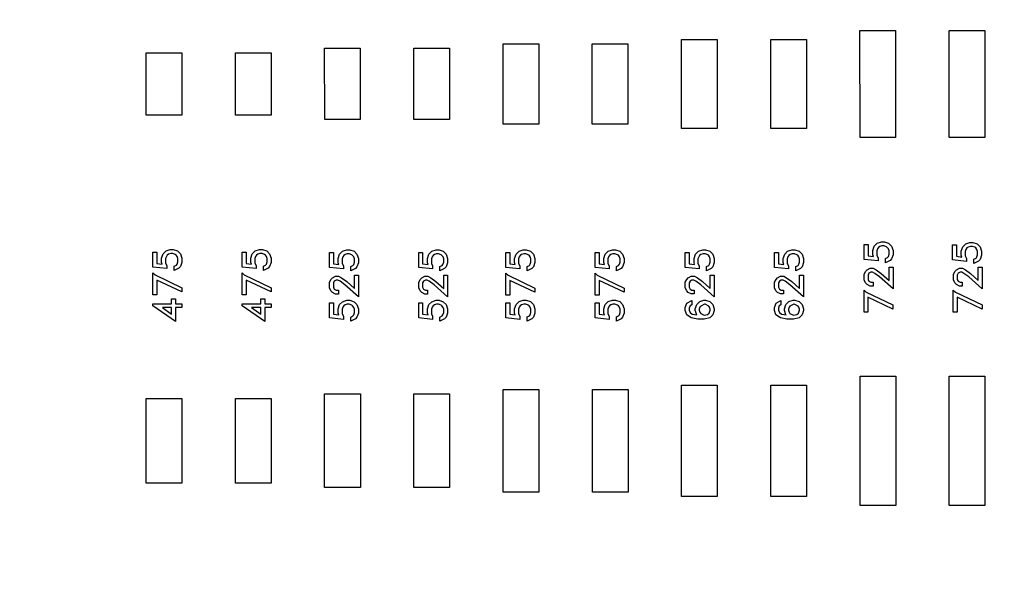
# Model space of a CAD drawing. Units: inches. Extents: x 248 to 257848, y -133774 to 133826.
# Drawn here: x 86972 to 92489, y 83003 to 86089 of the extents above; entities that cross this region are included whole.
import ezdxf

# ---------------------------------------------------------------- set-up
doc = ezdxf.new("R2010")
doc.units = ezdxf.units.IN
doc.header["$MEASUREMENT"] = 0
doc.layers.add('1 - Negative', color=150, linetype='Continuous')

msp = doc.modelspace()

# ---------------------------------------------------------------- linework, layer by layer
msp.add_circle((67147.5, 66925.6), 50800)
at = {"layer": '1 - Negative'}
for points in [[(91680.5, 86029.1), (91880.5, 86029.1), (91880.5, 85429.1), (91680.8, 85429.1)], [(92180.8, 86029.1), (92380.8, 86029.1), (92380.8, 85429.1), (92181.1, 85429.1)], [(90680.5, 85979.1), (90880.5, 85979.1), (90880.5, 85479.1), (90680.8, 85479.1)], [(91180.8, 85979.1), (91380.8, 85979.1), (91380.8, 85479.1), (91181.1, 85479.1)], [(88680.8, 85929.1), (88880.8, 85929.1), (88880.8, 85529.1), (88681.1, 85529.1)], [(89180.8, 85929.1), (89380.8, 85929.1), (89380.8, 85529.1), (89181.1, 85529.1)], [(89680.5, 85954.1), (89880.5, 85954.1), (89880.5, 85504.1), (89680.8, 85504.1)], [(90180.5, 85954.1), (90380.5, 85954.1), (90380.5, 85504.1), (90180.8, 85504.1)], [(87680.9, 85904.1), (87880.9, 85904.1), (87880.9, 85554.1), (87680.9, 85554.1)], [(88180.7, 85904.1), (88380.7, 85904.1), (88380.7, 85554.1), (88180.7, 85554.1)], [(91817.6, 84843.8), (91841.4, 84835.9), (91858, 84819.2), (91866, 84795.4), (91866, 84772), (91858, 84748.2), (91848.9, 84738.9), (91822.8, 84725.9), (91822.8, 84749.9), (91835.6, 84756.3), (91839.7, 84762.7), (91843.8, 84774.4), (91843.8, 84793), (91840.2, 84804.1), (91833.8, 84813.2), (91829.2, 84816.2), (91815, 84821.6), (91803.6, 84821.6), (91791.9, 84817.6), (91784.1, 84812.4), (91779, 84804.7), (91775, 84793), (91775, 84768), (91782, 84754), (91782, 84736.7), (91703.8, 84745.4), (91703.8, 84829.8), (91725.9, 84829.8), (91725.9, 84765.8), (91756.3, 84761.5), (91752.8, 84772.1), (91752.8, 84795.4), (91760.7, 84819.2), (91777.3, 84835.9), (91801.2, 84843.8)], [(91817.6, 84843.8), (91841.4, 84835.9), (91858, 84819.2), (91866, 84795.4), (91866, 84772), (91858, 84748.2), (91848.9, 84738.9), (91822.8, 84725.9), (91822.8, 84749.9), (91835.6, 84756.3), (91839.7, 84762.7), (91843.8, 84774.4), (91843.8, 84793), (91840.2, 84804.1), (91833.8, 84813.2), (91829.2, 84816.2), (91815, 84821.6), (91803.6, 84821.6), (91791.9, 84817.6), (91784.1, 84812.4), (91779, 84804.7), (91775, 84793), (91775, 84768), (91782, 84754), (91782, 84736.7), (91703.8, 84745.4), (91703.8, 84829.8), (91725.9, 84829.8), (91725.9, 84765.8), (91756.3, 84761.5), (91752.8, 84772.1), (91752.8, 84795.4), (91760.7, 84819.2), (91777.3, 84835.9), (91801.2, 84843.8)], [(92313.2, 84841), (92337.1, 84833.1), (92353.6, 84816.5), (92361.6, 84792.6), (92361.6, 84769.3), (92353.6, 84745.5), (92344.5, 84736.2), (92318.4, 84723.2), (92318.4, 84747.1), (92331.2, 84753.5), (92335.3, 84759.9), (92339.4, 84771.7), (92339.4, 84790.3), (92335.8, 84801.3), (92329.4, 84810.4), (92324.8, 84813.4), (92310.6, 84818.9), (92299.2, 84818.9), (92287.5, 84814.9), (92279.7, 84809.7), (92274.6, 84802), (92270.6, 84790.3), (92270.6, 84765.3), (92277.6, 84751.3), (92277.6, 84734), (92199.4, 84742.6), (92199.4, 84827.1), (92221.5, 84827.1), (92221.5, 84763.1), (92251.9, 84758.7), (92248.4, 84769.3), (92248.4, 84792.6), (92256.3, 84816.5), (92273, 84833.1), (92296.8, 84841)], [(92313.2, 84841), (92337.1, 84833.1), (92353.6, 84816.5), (92361.6, 84792.6), (92361.6, 84769.3), (92353.6, 84745.5), (92344.5, 84736.2), (92318.4, 84723.2), (92318.4, 84747.1), (92331.2, 84753.5), (92335.3, 84759.9), (92339.4, 84771.7), (92339.4, 84790.3), (92335.8, 84801.3), (92329.4, 84810.4), (92324.8, 84813.4), (92310.6, 84818.9), (92299.2, 84818.9), (92287.5, 84814.9), (92279.7, 84809.7), (92274.6, 84802), (92270.6, 84790.3), (92270.6, 84765.3), (92277.6, 84751.3), (92277.6, 84734), (92199.4, 84742.6), (92199.4, 84827.1), (92221.5, 84827.1), (92221.5, 84763.1), (92251.9, 84758.7), (92248.4, 84769.3), (92248.4, 84792.6), (92256.3, 84816.5), (92273, 84833.1), (92296.8, 84841)], [(87832.4, 84800.9), (87856.3, 84793), (87872.8, 84776.4), (87880.8, 84752.5), (87880.8, 84729.2), (87872.8, 84705.4), (87863.8, 84696.1), (87837.7, 84683.1), (87837.7, 84707), (87850.4, 84713.4), (87854.5, 84719.8), (87858.7, 84731.6), (87858.7, 84750.2), (87855, 84761.2), (87848.6, 84770.3), (87844, 84773.4), (87829.9, 84778.8), (87818.4, 84778.8), (87806.7, 84774.8), (87799, 84769.6), (87793.8, 84761.9), (87789.8, 84750.2), (87789.8, 84725.2), (87796.8, 84711.2), (87796.8, 84693.9), (87718.6, 84702.5), (87718.6, 84787), (87740.8, 84787), (87740.8, 84723), (87771.1, 84718.6), (87767.6, 84729.2), (87767.6, 84752.5), (87775.5, 84776.4), (87792.2, 84793.1), (87816, 84800.9)], [(88332.4, 84800.9), (88356.3, 84793), (88372.8, 84776.4), (88380.8, 84752.5), (88380.8, 84729.2), (88372.8, 84705.4), (88363.8, 84696.1), (88337.7, 84683.1), (88337.7, 84707), (88350.4, 84713.4), (88354.5, 84719.8), (88358.7, 84731.6), (88358.7, 84750.2), (88355, 84761.2), (88348.6, 84770.3), (88344, 84773.4), (88329.9, 84778.8), (88318.4, 84778.8), (88306.7, 84774.8), (88299, 84769.6), (88293.8, 84761.9), (88289.8, 84750.2), (88289.8, 84725.2), (88296.8, 84711.2), (88296.8, 84693.9), (88218.6, 84702.5), (88218.6, 84787), (88240.8, 84787), (88240.8, 84723), (88271.1, 84718.6), (88267.6, 84729.2), (88267.6, 84752.5), (88275.5, 84776.4), (88292.2, 84793.1), (88316, 84800.9)], [(88821.7, 84799), (88845.5, 84791.2), (88862.1, 84774.5), (88870.1, 84750.7), (88870.1, 84727.3), (88862.1, 84703.5), (88853, 84694.2), (88826.9, 84681.2), (88826.9, 84705.2), (88839.7, 84711.5), (88843.8, 84718), (88847.9, 84729.7), (88847.9, 84748.3), (88844.3, 84759.4), (88837.8, 84768.4), (88833.3, 84771.5), (88819.1, 84776.9), (88807.6, 84776.9), (88795.9, 84772.9), (88788.2, 84767.7), (88783.1, 84760), (88779, 84748.3), (88779, 84723.3), (88786.1, 84709.3), (88786.1, 84692), (88707.9, 84700.7), (88707.9, 84785.1), (88730, 84785.1), (88730, 84721.1), (88760.3, 84716.8), (88756.9, 84727.3), (88756.9, 84750.7), (88764.8, 84774.5), (88781.4, 84791.2), (88805.3, 84799)], [(89321.7, 84799), (89345.5, 84791.2), (89362.1, 84774.5), (89370.1, 84750.7), (89370.1, 84727.3), (89362.1, 84703.5), (89353, 84694.2), (89326.9, 84681.2), (89326.9, 84705.2), (89339.7, 84711.5), (89343.8, 84718), (89347.9, 84729.7), (89347.9, 84748.3), (89344.3, 84759.4), (89337.8, 84768.4), (89333.3, 84771.5), (89319.1, 84776.9), (89307.6, 84776.9), (89295.9, 84772.9), (89288.2, 84767.7), (89283.1, 84760), (89279, 84748.3), (89279, 84723.3), (89286.1, 84709.3), (89286.1, 84692), (89207.9, 84700.7), (89207.9, 84785.1), (89230, 84785.1), (89230, 84721.1), (89260.3, 84716.8), (89256.9, 84727.3), (89256.9, 84750.7), (89264.8, 84774.5), (89281.4, 84791.2), (89305.3, 84799)], [(89810.4, 84799.2), (89834.3, 84791.3), (89850.8, 84774.6), (89858.8, 84750.8), (89858.8, 84727.5), (89850.8, 84703.7), (89841.7, 84694.3), (89815.6, 84681.4), (89815.6, 84705.3), (89828.4, 84711.7), (89832.5, 84718.1), (89836.6, 84729.9), (89836.6, 84748.5), (89833, 84759.5), (89826.6, 84768.6), (89822, 84771.6), (89807.8, 84777), (89796.4, 84777), (89784.7, 84773), (89776.9, 84767.9), (89771.8, 84760.1), (89767.8, 84748.4), (89767.8, 84723.4), (89774.8, 84709.5), (89774.8, 84692.2), (89696.6, 84700.8), (89696.6, 84785.2), (89718.7, 84785.2), (89718.7, 84721.2), (89749.1, 84716.9), (89745.6, 84727.5), (89745.6, 84750.8), (89753.5, 84774.6), (89770.2, 84791.3), (89794, 84799.2)], [(90310.4, 84799.2), (90334.3, 84791.3), (90350.8, 84774.6), (90358.8, 84750.8), (90358.8, 84727.5), (90350.8, 84703.7), (90341.7, 84694.3), (90315.6, 84681.4), (90315.6, 84705.3), (90328.4, 84711.7), (90332.5, 84718.1), (90336.6, 84729.9), (90336.6, 84748.5), (90333, 84759.5), (90326.6, 84768.6), (90322, 84771.6), (90307.8, 84777), (90296.4, 84777), (90284.7, 84773), (90276.9, 84767.9), (90271.8, 84760.1), (90267.8, 84748.4), (90267.8, 84723.4), (90274.8, 84709.5), (90274.8, 84692.2), (90196.6, 84700.8), (90196.6, 84785.2), (90218.7, 84785.2), (90218.7, 84721.2), (90249.1, 84716.9), (90245.6, 84727.5), (90245.6, 84750.8), (90253.5, 84774.6), (90270.2, 84791.3), (90294, 84799.2)], [(90815.6, 84799.2), (90839.4, 84791.3), (90856, 84774.6), (90864, 84750.8), (90864, 84727.5), (90856, 84703.7), (90846.9, 84694.3), (90820.8, 84681.4), (90820.8, 84705.3), (90833.6, 84711.7), (90837.7, 84718.1), (90841.8, 84729.9), (90841.8, 84748.5), (90838.2, 84759.5), (90831.8, 84768.6), (90827.2, 84771.6), (90813, 84777), (90801.5, 84777), (90789.8, 84773), (90782.1, 84767.9), (90777, 84760.1), (90773, 84748.4), (90773, 84723.4), (90780, 84709.5), (90780, 84692.2), (90701.8, 84700.8), (90701.8, 84785.2), (90723.9, 84785.2), (90723.9, 84721.2), (90754.3, 84716.9), (90750.8, 84727.5), (90750.8, 84750.8), (90758.7, 84774.6), (90775.3, 84791.3), (90799.2, 84799.2)], [(91315.6, 84799.2), (91339.4, 84791.3), (91356, 84774.6), (91364, 84750.8), (91364, 84727.5), (91356, 84703.7), (91346.9, 84694.3), (91320.8, 84681.4), (91320.8, 84705.3), (91333.6, 84711.7), (91337.7, 84718.1), (91341.8, 84729.9), (91341.8, 84748.5), (91338.2, 84759.5), (91331.8, 84768.6), (91327.2, 84771.6), (91313, 84777), (91301.5, 84777), (91289.8, 84773), (91282.1, 84767.9), (91277, 84760.1), (91273, 84748.4), (91273, 84723.4), (91280, 84709.5), (91280, 84692.2), (91201.8, 84700.8), (91201.8, 84785.2), (91223.9, 84785.2), (91223.9, 84721.2), (91254.3, 84716.9), (91250.8, 84727.5), (91250.8, 84750.8), (91258.7, 84774.6), (91275.3, 84791.3), (91299.2, 84799.2)], [(91866, 84702.5), (91866, 84580.1), (91790.5, 84647.2), (91763.5, 84667.5), (91751.5, 84673.4), (91741.2, 84673.4), (91731, 84668.3), (91725.9, 84658.1), (91725.9, 84633.8), (91731, 84623.7), (91741.2, 84618.6), (91754, 84618.6), (91754, 84596.4), (91737.6, 84596.4), (91720.8, 84604.6), (91712.1, 84613.4), (91703.8, 84630.2), (91703.8, 84661.8), (91712.1, 84678.5), (91720.8, 84687.3), (91737.6, 84695.6), (91755.2, 84695.6), (91771.4, 84687.5), (91800.2, 84665.9), (91843.8, 84627.8), (91843.8, 84702.5)], [(91866, 84702.5), (91866, 84580.1), (91790.5, 84647.2), (91763.5, 84667.5), (91751.5, 84673.4), (91741.2, 84673.4), (91731, 84668.3), (91725.9, 84658.1), (91725.9, 84633.8), (91731, 84623.7), (91741.2, 84618.6), (91754, 84618.6), (91754, 84596.4), (91737.6, 84596.4), (91720.8, 84604.6), (91712.1, 84613.4), (91703.8, 84630.2), (91703.8, 84661.8), (91712.1, 84678.5), (91720.8, 84687.3), (91737.6, 84695.6), (91755.2, 84695.6), (91771.4, 84687.5), (91800.2, 84665.9), (91843.8, 84627.8), (91843.8, 84702.5)], [(92366, 84702.5), (92366, 84580.1), (92290.5, 84647.2), (92263.5, 84667.5), (92251.5, 84673.4), (92241.2, 84673.4), (92231, 84668.3), (92225.9, 84658.1), (92225.9, 84633.8), (92231, 84623.7), (92241.2, 84618.6), (92254, 84618.6), (92254, 84596.4), (92237.6, 84596.4), (92220.8, 84604.6), (92212.1, 84613.4), (92203.8, 84630.2), (92203.8, 84661.8), (92212.1, 84678.5), (92220.8, 84687.3), (92237.6, 84695.6), (92255.2, 84695.6), (92271.4, 84687.5), (92300.2, 84665.9), (92343.8, 84627.8), (92343.8, 84702.5)], [(87718.6, 84669.7), (87730.7, 84658.5), (87880.8, 84586.9), (87880.8, 84563.1), (87740.8, 84629.9), (87740.8, 84546.5), (87718.6, 84546.5)], [(88218.6, 84669.7), (88230.7, 84658.5), (88380.8, 84586.9), (88380.8, 84563.1), (88240.8, 84629.9), (88240.8, 84546.5), (88218.6, 84546.5)], [(88870.1, 84657.8), (88870.1, 84535.3), (88794.6, 84602.5), (88767.5, 84622.8), (88755.6, 84628.6), (88745.2, 84628.6), (88735.1, 84623.6), (88730, 84613.4), (88730, 84589.1), (88735.1, 84579), (88745.3, 84573.9), (88758, 84573.9), (88758, 84551.7), (88741.7, 84551.7), (88724.9, 84559.9), (88716.1, 84568.7), (88707.9, 84585.5), (88707.9, 84617.1), (88716.1, 84633.8), (88724.8, 84642.6), (88741.7, 84650.9), (88759.3, 84650.9), (88775.4, 84642.8), (88804.3, 84621.1), (88847.9, 84583.1), (88847.9, 84657.8)], [(89370.1, 84657.8), (89370.1, 84535.3), (89294.6, 84602.5), (89267.5, 84622.8), (89255.6, 84628.6), (89245.2, 84628.6), (89235.1, 84623.6), (89230, 84613.4), (89230, 84589.1), (89235.1, 84579), (89245.3, 84573.9), (89258, 84573.9), (89258, 84551.7), (89241.7, 84551.7), (89224.9, 84559.9), (89216.1, 84568.7), (89207.9, 84585.5), (89207.9, 84617.1), (89216.1, 84633.8), (89224.8, 84642.6), (89241.7, 84650.9), (89259.3, 84650.9), (89275.4, 84642.8), (89304.3, 84621.1), (89347.9, 84583.1), (89347.9, 84657.8)], [(89696.6, 84668), (89708.6, 84656.8), (89858.8, 84585.2), (89858.8, 84561.3), (89718.7, 84628.1), (89718.7, 84544.8), (89696.6, 84544.8)], [(90196.6, 84668), (90208.6, 84656.8), (90358.8, 84585.2), (90358.8, 84561.3), (90218.7, 84628.1), (90218.7, 84544.8), (90196.6, 84544.8)], [(90864, 84658), (90864, 84535.5), (90788.5, 84602.6), (90761.5, 84622.9), (90749.5, 84628.8), (90739.2, 84628.8), (90729, 84623.8), (90723.9, 84613.5), (90723.9, 84589.2), (90729, 84579.1), (90739.2, 84574), (90752, 84574), (90752, 84551.8), (90735.6, 84551.8), (90718.8, 84560), (90710, 84568.9), (90701.8, 84585.6), (90701.8, 84617.3), (90710.1, 84633.9), (90718.8, 84642.8), (90735.6, 84651), (90753.2, 84651), (90769.3, 84642.9), (90798.2, 84621.3), (90841.8, 84583.2), (90841.8, 84658)], [(91364, 84658), (91364, 84535.5), (91288.5, 84602.6), (91261.5, 84622.9), (91249.5, 84628.8), (91239.2, 84628.8), (91229, 84623.8), (91223.9, 84613.5), (91223.9, 84589.2), (91229, 84579.1), (91239.2, 84574), (91252, 84574), (91252, 84551.8), (91235.6, 84551.8), (91218.8, 84560), (91210, 84568.9), (91201.8, 84585.6), (91201.8, 84617.3), (91210.1, 84633.9), (91218.8, 84642.8), (91235.6, 84651), (91253.2, 84651), (91269.3, 84642.9), (91298.2, 84621.3), (91341.8, 84583.2), (91341.8, 84658)], [(91703.2, 84573.3), (91715.3, 84562.1), (91865.4, 84490.5), (91865.4, 84466.6), (91725.4, 84533.4), (91725.4, 84450.1), (91703.2, 84450.1)], [(92203.2, 84573.3), (92215.3, 84562.1), (92365.4, 84490.5), (92365.4, 84466.6), (92225.4, 84533.4), (92225.4, 84450.1), (92203.2, 84450.1)], [(92203.2, 84573.3), (92215.3, 84562.1), (92365.4, 84490.5), (92365.4, 84466.6), (92225.4, 84533.4), (92225.4, 84450.1), (92203.2, 84450.1)], [(87845.9, 84525.5), (87845.9, 84497.5), (87880.8, 84497.5), (87880.8, 84475.4), (87845.9, 84475.4), (87845.9, 84398.1), (87718.6, 84485.9), (87718.6, 84497.5), (87823.6, 84497.5), (87823.6, 84525.5)], [(87823.6, 84475.4), (87771.6, 84475.4), (87823.6, 84439.2)], [(88345.9, 84525.5), (88345.9, 84497.5), (88380.8, 84497.5), (88380.8, 84475.4), (88345.9, 84475.4), (88345.9, 84398.1), (88218.6, 84485.9), (88218.6, 84497.5), (88323.6, 84497.5), (88323.6, 84525.5)], [(88323.6, 84475.4), (88271.6, 84475.4), (88323.6, 84439.2)], [(88821.7, 84516.6), (88845.5, 84508.7), (88862.1, 84492.1), (88870.1, 84468.2), (88870.1, 84444.9), (88862.1, 84421.1), (88853, 84411.8), (88826.9, 84398.8), (88826.9, 84422.7), (88839.7, 84429.1), (88843.8, 84435.5), (88847.9, 84447.3), (88847.9, 84465.9), (88844.3, 84476.9), (88837.8, 84486), (88833.3, 84489), (88819.1, 84494.5), (88807.6, 84494.5), (88795.9, 84490.5), (88788.2, 84485.3), (88783.1, 84477.6), (88779, 84465.9), (88779, 84440.9), (88786.1, 84426.9), (88786.1, 84409.6), (88707.9, 84418.2), (88707.9, 84502.7), (88730, 84502.7), (88730, 84438.7), (88760.3, 84434.3), (88756.9, 84444.9), (88756.9, 84468.2), (88764.8, 84492.1), (88781.4, 84508.7), (88805.3, 84516.6)], [(89321.7, 84516.6), (89345.5, 84508.7), (89362.1, 84492.1), (89370.1, 84468.2), (89370.1, 84444.9), (89362.1, 84421.1), (89353, 84411.8), (89326.9, 84398.8), (89326.9, 84422.7), (89339.7, 84429.1), (89343.8, 84435.5), (89347.9, 84447.3), (89347.9, 84465.9), (89344.3, 84476.9), (89337.8, 84486), (89333.3, 84489), (89319.1, 84494.5), (89307.6, 84494.5), (89295.9, 84490.5), (89288.2, 84485.3), (89283.1, 84477.6), (89279, 84465.9), (89279, 84440.9), (89286.1, 84426.9), (89286.1, 84409.6), (89207.9, 84418.2), (89207.9, 84502.7), (89230, 84502.7), (89230, 84438.7), (89260.3, 84434.3), (89256.9, 84444.9), (89256.9, 84468.2), (89264.8, 84492.1), (89281.4, 84508.7), (89305.3, 84516.6)], [(89810.4, 84516.8), (89834.3, 84508.9), (89850.8, 84492.2), (89858.8, 84468.4), (89858.8, 84445), (89850.8, 84421.2), (89841.7, 84411.9), (89815.6, 84398.9), (89815.6, 84422.9), (89828.4, 84429.3), (89832.5, 84435.7), (89836.6, 84447.4), (89836.6, 84466.1), (89833, 84477.1), (89826.6, 84486.2), (89822, 84489.2), (89807.8, 84494.6), (89796.4, 84494.6), (89784.7, 84490.6), (89776.9, 84485.4), (89771.8, 84477.7), (89767.8, 84466), (89767.8, 84441), (89774.8, 84427), (89774.8, 84409.7), (89696.6, 84418.4), (89696.6, 84502.8), (89718.7, 84502.8), (89718.7, 84438.8), (89749.1, 84434.5), (89745.6, 84445.1), (89745.6, 84468.4), (89753.5, 84492.2), (89770.2, 84508.9), (89794, 84516.8)], [(90310.4, 84516.8), (90334.3, 84508.9), (90350.8, 84492.2), (90358.8, 84468.4), (90358.8, 84445), (90350.8, 84421.2), (90341.7, 84411.9), (90315.6, 84398.9), (90315.6, 84422.9), (90328.4, 84429.3), (90332.5, 84435.7), (90336.6, 84447.4), (90336.6, 84466.1), (90333, 84477.1), (90326.6, 84486.2), (90322, 84489.2), (90307.8, 84494.6), (90296.4, 84494.6), (90284.7, 84490.6), (90276.9, 84485.4), (90271.8, 84477.7), (90267.8, 84466), (90267.8, 84441), (90274.8, 84427), (90274.8, 84409.7), (90196.6, 84418.4), (90196.6, 84502.8), (90218.7, 84502.8), (90218.7, 84438.8), (90249.1, 84434.5), (90245.6, 84445.1), (90245.6, 84468.4), (90253.5, 84492.2), (90270.2, 84508.9), (90294, 84516.8)], [(90815.6, 84516.8), (90839.4, 84508.9), (90856, 84492.2), (90864, 84468.4), (90864, 84459), (90856, 84435.2), (90839.3, 84418.3), (90808.3, 84410.6), (90771.5, 84410.6), (90734.4, 84417.9), (90710, 84434.4), (90701.8, 84459), (90701.8, 84475.4), (90710.1, 84500.7), (90738, 84514.5), (90738, 84490.5), (90728.3, 84485.5), (90723.9, 84472.9), (90723.9, 84461.4), (90728.8, 84447.1), (90740.3, 84439.5), (90766.8, 84434.1), (90765.7, 84435.2), (90757.7, 84459), (90757.7, 84468.4), (90765.7, 84492.2), (90782.4, 84508.9), (90806.2, 84516.8)], [(90812.5, 84494.6), (90809.2, 84494.6), (90788.1, 84484.2), (90784, 84477.8), (90780, 84466), (90780, 84461.4), (90784, 84449.6), (90788.1, 84443.2), (90808.3, 84433.1), (90826.7, 84437.7), (90835.9, 84444), (90841.8, 84461.4), (90841.8, 84466), (90837.7, 84477.8), (90833.6, 84484.2)], [(91315.6, 84516.8), (91339.4, 84508.9), (91356, 84492.2), (91364, 84468.4), (91364, 84459), (91356, 84435.2), (91339.3, 84418.3), (91308.3, 84410.6), (91271.5, 84410.6), (91234.4, 84417.9), (91210, 84434.4), (91201.8, 84459), (91201.8, 84475.4), (91210.1, 84500.7), (91238, 84514.5), (91238, 84490.5), (91228.3, 84485.5), (91223.9, 84472.9), (91223.9, 84461.4), (91228.8, 84447.1), (91240.3, 84439.5), (91266.8, 84434.1), (91265.7, 84435.2), (91257.7, 84459), (91257.7, 84468.4), (91265.7, 84492.2), (91282.4, 84508.9), (91306.2, 84516.8)], [(91312.5, 84494.6), (91309.2, 84494.6), (91288.1, 84484.2), (91284, 84477.8), (91280, 84466), (91280, 84461.4), (91284, 84449.6), (91288.1, 84443.2), (91308.3, 84433.1), (91326.7, 84437.7), (91335.9, 84444), (91341.8, 84461.4), (91341.8, 84466), (91337.7, 84477.8), (91333.6, 84484.2)], [(91680.9, 84091.6), (91880.9, 84091.6), (91880.9, 83366.6), (91680.9, 83366.6)], [(92180.9, 84091.6), (92380.9, 84091.6), (92380.9, 83366.6), (92180.9, 83366.6)], [(90680.9, 84041.6), (90880.9, 84041.6), (90880.9, 83416.6), (90680.9, 83416.6)], [(91180.9, 84041.6), (91380.9, 84041.6), (91380.9, 83416.6), (91180.9, 83416.6)], [(88680.9, 83991.6), (88880.9, 83991.6), (88880.9, 83466.6), (88680.9, 83466.6)], [(89180.9, 83991.6), (89380.9, 83991.6), (89380.9, 83466.6), (89180.9, 83466.6)], [(89680.9, 84016.6), (89880.9, 84016.6), (89880.9, 83441.6), (89680.9, 83441.6)], [(90180.9, 84016.6), (90380.9, 84016.6), (90380.9, 83441.6), (90180.9, 83441.6)], [(87680.9, 83966.6), (87880.9, 83966.6), (87880.9, 83491.6), (87680.9, 83491.6)], [(88180.9, 83966.6), (88380.9, 83966.6), (88380.9, 83491.6), (88180.9, 83491.6)]]:
    msp.add_lwpolyline(points, close=True, dxfattribs=at)
for radius in [51765, 51562]:
    msp.add_circle((67147.5, 66925.6), radius, dxfattribs=at)

doc.saveas('drawing.dxf')
